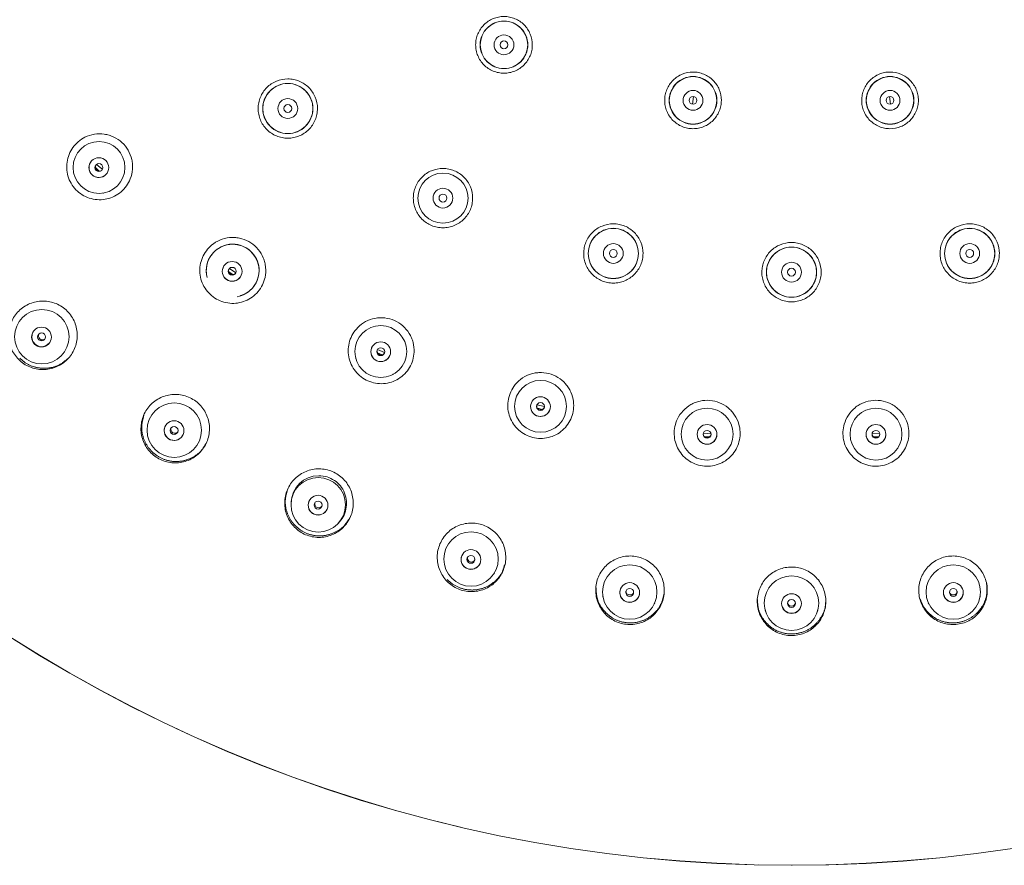
# Model space of a CAD drawing. Units: millimetres. Extents: x -15 to 406, y -4 to 277.
# Drawn here: x 169 to 207, y 54 to 86 of the extents above; entities that cross this region are included whole.
import ezdxf

# ---------------------------------------------------------------- set-up
doc = ezdxf.new("R2010")
doc.units = ezdxf.units.MM
doc.linetypes.add('PHANTOM', pattern=[12.7, 6.35, -1.27, 1.27, -1.27, 1.27, -1.27])

msp = doc.modelspace()

# ---------------------------------------------------------------- linework, layer by layer
at = {"color": 7, "linetype": 'Continuous', "lineweight": 15}
for p, q in [((195.024, 83.022), (194.978, 82.726)), ((202.496, 82.726), (202.449, 83.022)), ((171.495, 80.417), (171.494, 80.397)), ((172.624, 79.356), (172.643, 79.359)), ((176.548, 76.321), (176.549, 76.301)), ((177.42, 76.497), (177.665, 76.337)), ((177.835, 75.461), (177.854, 75.467)), ((183.037, 73.43), (183.305, 73.312)), ((170.864, 73.041), (170.906, 73.068)), ((182.205, 73.112), (182.211, 73.093)), ((183.617, 72.476), (183.635, 72.485)), ((189.082, 71.329), (189.366, 71.257)), ((174.334, 70.648), (174.323, 70.599)), ((188.314, 70.879), (188.322, 70.861)), ((189.812, 70.484), (189.827, 70.496)), ((195.391, 70.251), (195.683, 70.227)), ((201.791, 70.227), (202.082, 70.251)), ((176, 69.579), (176.038, 69.611)), ((194.707, 69.681), (194.718, 69.665)), ((196.249, 69.538), (196.263, 69.552)), ((201.21, 69.552), (201.224, 69.538)), ((202.755, 69.665), (202.766, 69.681)), ((179.764, 67.681), (179.76, 67.631)), ((181.56, 66.849), (181.593, 66.886)), ((185.548, 65.481), (185.55, 65.431)), ((187.44, 64.902), (187.468, 64.943)), ((191.577, 64.089), (191.586, 64.04)), ((205.887, 64.04), (205.896, 64.089)), ((193.531, 63.773), (193.553, 63.817)), ((197.739, 63.531), (197.755, 63.484)), ((199.718, 63.484), (199.734, 63.531)), ((203.921, 63.817), (203.942, 63.773))]:
    msp.add_line(p, q, dxfattribs=at)
at = {"color": 8, "linetype": 'PHANTOM', "lineweight": 0}
for p, q in [((172.48, 80.192), (172.339, 80.322)), ((177.556, 76.262), (177.395, 76.366)), ((183.21, 73.22), (183.034, 73.297)), ((189.287, 71.15), (189.101, 71.197)), ((195.622, 70.109), (195.431, 70.125)), ((202.042, 70.125), (201.851, 70.109))]:
    msp.add_line(p, q, dxfattribs=at)
at = {"color": 7, "linetype": 'Continuous', "lineweight": 15, "flags": 128}
for points in [[(172.384, 80.447), (172.575, 80.271), (172.6, 80.248)], [(170.006, 74.136), (169.938, 74.007), (169.924, 73.862), (169.967, 73.722), (170.061, 73.609), (170.19, 73.541), (170.336, 73.527), (170.475, 73.57), (170.588, 73.663), (170.588, 73.663)], [(195.16, 70.238), (195.177, 70.093), (195.248, 69.965), (195.362, 69.874), (195.503, 69.833), (195.648, 69.85), (195.776, 69.921), (195.867, 70.035), (195.908, 70.176), (195.908, 70.176)]]:
    msp.add_lwpolyline(points, dxfattribs=at)
at = {"color": 7, "linetype": 'Continuous', "lineweight": 15}
for centre, radius in [((198.737, 108.857), 54.997), ((198.737, 108.857), 54.992), ((187.832, 84.979), 0.9), ((187.832, 84.979), 0.375), ((187.832, 84.979), 0.15), ((195.001, 82.874), 0.9), ((202.472, 82.874), 0.9), ((179.634, 82.564), 0.95), ((179.634, 82.564), 0.375), ((195.001, 82.874), 0.375), ((195.001, 82.874), 0.15), ((202.472, 82.874), 0.375), ((202.472, 82.874), 0.15), ((179.634, 82.564), 0.15), ((172.475, 80.328), 0.984), ((172.468, 80.322), 0.375), ((172.47, 80.324), 0.15), ((185.518, 79.166), 0.95), ((185.518, 79.166), 0.375), ((185.518, 79.166), 0.15), ((191.979, 77.067), 0.95), ((205.494, 77.067), 0.95), ((191.979, 77.067), 0.375), ((198.737, 76.357), 0.95), ((205.494, 77.067), 0.375), ((191.979, 77.067), 0.15), ((205.494, 77.067), 0.15), ((177.523, 76.387), 0.375), ((198.737, 76.357), 0.375), ((177.525, 76.39), 0.15), ((198.737, 76.357), 0.15), ((170.305, 73.909), 1.033), ((183.161, 73.347), 0.984), ((170.293, 73.895), 0.375), ((170.297, 73.9), 0.15), ((183.157, 73.338), 0.375), ((183.158, 73.341), 0.15), ((189.218, 71.268), 0.984), ((175.329, 70.363), 1.033), ((189.215, 71.258), 0.375), ((189.216, 71.261), 0.15), ((195.535, 70.214), 0.984), ((201.939, 70.214), 0.984), ((175.319, 70.348), 0.375), ((195.534, 70.204), 0.375), ((201.939, 70.204), 0.375), ((175.322, 70.353), 0.15), ((195.534, 70.207), 0.15), ((201.939, 70.207), 0.15), ((180.788, 67.535), 1.033), ((180.781, 67.518), 0.375), ((180.783, 67.523), 0.15), ((186.582, 65.476), 1.033), ((186.577, 65.458), 0.375), ((186.579, 65.464), 0.15), ((192.602, 64.225), 1.033), ((204.872, 64.225), 1.033), ((198.737, 63.805), 1.033), ((192.6, 64.206), 0.375), ((192.6, 64.212), 0.15), ((204.874, 64.206), 0.375), ((204.873, 64.212), 0.15), ((198.737, 63.786), 0.375), ((198.737, 63.793), 0.15)]:
    msp.add_circle(centre, radius, dxfattribs=at)
at = {"color": 8, "linetype": 'PHANTOM', "lineweight": 0}
for centre, radius in [((198.737, 108.857), 54.991), ((187.832, 84.979), 0.903), ((195.001, 82.874), 0.903), ((202.472, 82.874), 0.903), ((179.634, 82.564), 0.953), ((191.979, 77.067), 0.953), ((205.494, 77.067), 0.953), ((198.737, 76.357), 0.953)]:
    msp.add_circle(centre, radius, dxfattribs=at)
at = {"color": 7, "linetype": 'Continuous', "lineweight": 15}
for centre, radius, start, end in [((172.47, 80.324), 0.375, 137.3864, 317.3504), ((172.487, 80.342), 0.15, 142.1952, 312.5417), ((177.543, 76.418), 1.002, 89.9726, 194.8822), ((177.542, 76.417), 0.999, 89.9717, 185.5281), ((177.543, 76.416), 0.999, 288.1738, 90.0054), ((177.525, 76.39), 0.375, 146.8601, 326.8241), ((177.539, 76.411), 0.15, 151.6669, 322.0173), ((170.329, 73.939), 0.15, 150.5956, 311.1435), ((183.158, 73.341), 0.375, 156.3338, 336.2978), ((183.168, 73.364), 0.15, 161.1397, 331.4919), ((189.216, 71.261), 0.375, 165.8075, 345.7715), ((189.222, 71.286), 0.15, 170.6146, 340.9644), ((175.322, 70.353), 0.375, 148.7676, 328.6237), ((175.348, 70.396), 0.15, 158.4222, 318.9691), ((195.536, 70.232), 0.15, 180.0879, 350.4384), ((201.939, 70.207), 0.375, 184.7548, 4.7189), ((201.937, 70.232), 0.15, 189.5616, 359.9121), ((180.808, 67.586), 1.051, 89.8932, 178.7837), ((180.783, 67.524), 0.375, 156.5937, 336.4498), ((180.803, 67.57), 0.15, 166.2483, 326.7952), ((186.579, 65.464), 0.375, 164.4198, 344.2759), ((186.592, 65.512), 0.15, 174.0743, 334.6214), ((192.6, 64.213), 0.375, 172.2459, 352.102), ((192.607, 64.262), 0.15, 181.9005, 342.4474), ((204.873, 64.213), 0.375, 187.8861, 7.7661), ((204.866, 64.262), 0.15, 197.5526, 358.0996), ((198.737, 63.793), 0.375, 180.0719, 359.9281), ((198.737, 63.843), 0.15, 189.7266, 350.2734)]:
    msp.add_arc(centre, radius, start, end, dxfattribs=at)
at = {"color": 8, "linetype": 'PHANTOM', "lineweight": 0}
for centre, radius, start, end in [((177.543, 76.417), 1.003, 279.5487, 90.0064), ((180.811, 67.585), 1.052, 313.8903, 90.0361)]:
    msp.add_arc(centre, radius, start, end, dxfattribs=at)
at = {"color": 7, "linetype": 'Continuous', "lineweight": 15}
for points, knots in [([(187.071, 84.22), (187.171, 84.119), (187.291, 84.039), (187.485, 83.959), (187.553, 83.938), (187.692, 83.911), (187.761, 83.904), (187.902, 83.904), (187.973, 83.911), (188.111, 83.938), (188.178, 83.958), (188.308, 84.012), (188.371, 84.046), (188.487, 84.124), (188.542, 84.168), (188.642, 84.268), (188.686, 84.323), (188.764, 84.439), (188.798, 84.502), (188.852, 84.632), (188.872, 84.699), (188.9, 84.837), (188.907, 84.908), (188.907, 85.118), (188.879, 85.259), (188.799, 85.453), (188.766, 85.516), (188.687, 85.634), (188.643, 85.688), (188.495, 85.837), (188.373, 85.918), (188.179, 85.999), (188.112, 86.019), (187.974, 86.047), (187.903, 86.054), (187.692, 86.054), (187.551, 86.026), (187.357, 85.946), (187.294, 85.912), (187.177, 85.834), (187.123, 85.79), (187.023, 85.69), (186.978, 85.635), (186.9, 85.519), (186.867, 85.457), (186.812, 85.327), (186.792, 85.259), (186.764, 85.122), (186.757, 85.051), (186.757, 84.91), (186.764, 84.84), (186.791, 84.703), (186.811, 84.634), (186.865, 84.504), (186.898, 84.442), (186.976, 84.325), (187.021, 84.27), (187.071, 84.22)], [0, 0, 0, 0, 0.0625, 0.0625, 0.09375, 0.09375, 0.125, 0.125, 0.15625, 0.15625, 0.1875, 0.1875, 0.21875, 0.21875, 0.25, 0.25, 0.28125, 0.28125, 0.3125, 0.3125, 0.34375, 0.34375, 0.375, 0.375, 0.4375, 0.4375, 0.46875, 0.46875, 0.5, 0.5, 0.5625, 0.5625, 0.59375, 0.59375, 0.625, 0.625, 0.6875, 0.6875, 0.71875, 0.71875, 0.75, 0.75, 0.78125, 0.78125, 0.8125, 0.8125, 0.84375, 0.84375, 0.875, 0.875, 0.90625, 0.90625, 0.9375, 0.9375, 0.96875, 0.96875, 1, 1, 1, 1]), ([(178.838, 81.769), (178.943, 81.663), (179.068, 81.58), (179.271, 81.496), (179.343, 81.474), (179.488, 81.446), (179.56, 81.439), (179.707, 81.439), (179.782, 81.446), (179.926, 81.475), (179.996, 81.496), (180.132, 81.553), (180.198, 81.588), (180.32, 81.669), (180.377, 81.716), (180.482, 81.821), (180.528, 81.877), (180.609, 81.999), (180.645, 82.065), (180.701, 82.201), (180.722, 82.271), (180.751, 82.415), (180.759, 82.49), (180.759, 82.71), (180.729, 82.858), (180.645, 83.061), (180.61, 83.126), (180.528, 83.249), (180.482, 83.306), (180.326, 83.462), (180.2, 83.547), (179.996, 83.631), (179.926, 83.653), (179.781, 83.681), (179.707, 83.689), (179.487, 83.689), (179.339, 83.659), (179.136, 83.575), (179.07, 83.54), (178.947, 83.458), (178.891, 83.412), (178.787, 83.308), (178.739, 83.25), (178.658, 83.128), (178.623, 83.064), (178.566, 82.927), (178.545, 82.856), (178.516, 82.712), (178.509, 82.639), (178.509, 82.491), (178.516, 82.418), (178.544, 82.274), (178.566, 82.202), (178.622, 82.066), (178.656, 82.002), (178.738, 81.879), (178.785, 81.821), (178.838, 81.769)], [0, 0, 0, 0, 0.0625, 0.0625, 0.09375, 0.09375, 0.125, 0.125, 0.15625, 0.15625, 0.1875, 0.1875, 0.21875, 0.21875, 0.25, 0.25, 0.28125, 0.28125, 0.3125, 0.3125, 0.34375, 0.34375, 0.375, 0.375, 0.4375, 0.4375, 0.46875, 0.46875, 0.5, 0.5, 0.5625, 0.5625, 0.59375, 0.59375, 0.625, 0.625, 0.6875, 0.6875, 0.71875, 0.71875, 0.75, 0.75, 0.78125, 0.78125, 0.8125, 0.8125, 0.84375, 0.84375, 0.875, 0.875, 0.90625, 0.90625, 0.9375, 0.9375, 0.96875, 0.96875, 1, 1, 1, 1]), ([(194.239, 82.115), (194.34, 82.015), (194.459, 81.935), (194.653, 81.854), (194.721, 81.833), (194.86, 81.806), (194.929, 81.799), (195.07, 81.799), (195.141, 81.806), (195.279, 81.833), (195.346, 81.853), (195.476, 81.907), (195.539, 81.941), (195.655, 82.018), (195.71, 82.063), (195.81, 82.163), (195.855, 82.217), (195.933, 82.333), (195.967, 82.396), (196.021, 82.526), (196.041, 82.593), (196.069, 82.731), (196.076, 82.802), (196.076, 83.012), (196.048, 83.154), (195.942, 83.413), (195.862, 83.533), (195.664, 83.731), (195.543, 83.813), (195.348, 83.894), (195.281, 83.914), (195.143, 83.942), (195.072, 83.949), (194.862, 83.949), (194.72, 83.921), (194.526, 83.841), (194.464, 83.808), (194.346, 83.729), (194.292, 83.685), (194.193, 83.586), (194.147, 83.531), (194.069, 83.414), (194.036, 83.353), (193.981, 83.222), (193.961, 83.154), (193.933, 83.017), (193.926, 82.947), (193.926, 82.805), (193.932, 82.736), (193.959, 82.598), (193.98, 82.53), (194.033, 82.4), (194.066, 82.338), (194.144, 82.221), (194.189, 82.165), (194.239, 82.115)], [0, 0, 0, 0, 0.0625, 0.0625, 0.09375, 0.09375, 0.125, 0.125, 0.15625, 0.15625, 0.1875, 0.1875, 0.21875, 0.21875, 0.25, 0.25, 0.28125, 0.28125, 0.3125, 0.3125, 0.34375, 0.34375, 0.375, 0.375, 0.4375, 0.4375, 0.5, 0.5, 0.5625, 0.5625, 0.59375, 0.59375, 0.625, 0.625, 0.6875, 0.6875, 0.71875, 0.71875, 0.75, 0.75, 0.78125, 0.78125, 0.8125, 0.8125, 0.84375, 0.84375, 0.875, 0.875, 0.90625, 0.90625, 0.9375, 0.9375, 0.96875, 0.96875, 1, 1, 1, 1]), ([(201.71, 82.115), (201.761, 82.065), (201.815, 82.021), (201.931, 81.942), (201.994, 81.909), (202.124, 81.854), (202.191, 81.834), (202.329, 81.806), (202.4, 81.799), (202.61, 81.799), (202.752, 81.826), (203.011, 81.933), (203.131, 82.013), (203.28, 82.161), (203.326, 82.216), (203.404, 82.333), (203.437, 82.395), (203.492, 82.525), (203.512, 82.593), (203.54, 82.73), (203.547, 82.8), (203.548, 82.942), (203.541, 83.012), (203.514, 83.149), (203.493, 83.218), (203.44, 83.348), (203.407, 83.41), (203.329, 83.527), (203.284, 83.582), (203.185, 83.682), (203.131, 83.726), (203.014, 83.805), (202.951, 83.839), (202.757, 83.92), (202.616, 83.948), (202.406, 83.949), (202.335, 83.942), (202.196, 83.915), (202.129, 83.895), (201.999, 83.842), (201.936, 83.808), (201.819, 83.731), (201.765, 83.686), (201.664, 83.586), (201.619, 83.532), (201.541, 83.416), (201.508, 83.353), (201.453, 83.223), (201.433, 83.156), (201.405, 83.018), (201.398, 82.947), (201.397, 82.807), (201.404, 82.737), (201.431, 82.599), (201.451, 82.531), (201.531, 82.336), (201.61, 82.216), (201.71, 82.115)], [0, 0, 0, 0, 0.03125, 0.03125, 0.0625, 0.0625, 0.09375, 0.09375, 0.125, 0.125, 0.1875, 0.1875, 0.25, 0.25, 0.28125, 0.28125, 0.3125, 0.3125, 0.34375, 0.34375, 0.375, 0.375, 0.40625, 0.40625, 0.4375, 0.4375, 0.46875, 0.46875, 0.5, 0.5, 0.53125, 0.53125, 0.5625, 0.5625, 0.625, 0.625, 0.65625, 0.65625, 0.6875, 0.6875, 0.71875, 0.71875, 0.75, 0.75, 0.78125, 0.78125, 0.8125, 0.8125, 0.84375, 0.84375, 0.875, 0.875, 0.90625, 0.90625, 0.9375, 0.9375, 1, 1, 1, 1]), ([(171.942, 81.473), (171.851, 81.428), (171.765, 81.371), (171.612, 81.241), (171.543, 81.167), (171.425, 81.003), (171.376, 80.914), (171.301, 80.728), (171.274, 80.629), (171.246, 80.43), (171.244, 80.328), (171.264, 80.127), (171.286, 80.029), (171.354, 79.838), (171.4, 79.747), (171.511, 79.579), (171.578, 79.501), (171.726, 79.365), (171.808, 79.306), (171.986, 79.208), (172.08, 79.171), (172.274, 79.12), (172.376, 79.105), (172.577, 79.102), (172.678, 79.113), (172.875, 79.158), (172.97, 79.192), (173.15, 79.283), (173.235, 79.339), (173.387, 79.47), (173.457, 79.546), (173.574, 79.709), (173.622, 79.798), (173.659, 79.892)], [0, 0, 0, 0, 0.0625, 0.0625, 0.125, 0.125, 0.1875, 0.1875, 0.25, 0.25, 0.3125, 0.3125, 0.375, 0.375, 0.4375, 0.4375, 0.5, 0.5, 0.5625, 0.5625, 0.625, 0.625, 0.6875, 0.6875, 0.75, 0.75, 0.8125, 0.8125, 0.875, 0.875, 0.9375, 0.9375, 1, 1, 1, 1]), ([(173.659, 79.892), (173.706, 80.01), (173.734, 80.133), (173.749, 80.32), (173.749, 80.384), (173.74, 80.509), (173.73, 80.571), (173.689, 80.753), (173.642, 80.873), (173.516, 81.089), (173.436, 81.189), (173.252, 81.358), (173.146, 81.43), (172.976, 81.51), (172.918, 81.532), (172.798, 81.569), (172.735, 81.582), (172.549, 81.609), (172.423, 81.608), (172.174, 81.567), (172.055, 81.529), (171.942, 81.473)], [0, 0, 0, 0, 0.125, 0.125, 0.1875, 0.1875, 0.25, 0.25, 0.375, 0.375, 0.5, 0.5, 0.625, 0.625, 0.6875, 0.6875, 0.75, 0.75, 0.875, 0.875, 1, 1, 1, 1]), ([(184.721, 78.372), (184.826, 78.267), (184.952, 78.183), (185.155, 78.099), (185.226, 78.077), (185.371, 78.049), (185.444, 78.041), (185.591, 78.041), (185.665, 78.049), (185.809, 78.077), (185.88, 78.099), (186.016, 78.155), (186.082, 78.19), (186.203, 78.272), (186.26, 78.318), (186.365, 78.423), (186.412, 78.48), (186.493, 78.602), (186.529, 78.667), (186.585, 78.803), (186.606, 78.873), (186.635, 79.018), (186.643, 79.092), (186.643, 79.312), (186.614, 79.46), (186.53, 79.663), (186.495, 79.729), (186.413, 79.852), (186.366, 79.908), (186.211, 80.064), (186.084, 80.149), (185.88, 80.234), (185.81, 80.255), (185.666, 80.284), (185.591, 80.291), (185.371, 80.291), (185.223, 80.262), (185.02, 80.178), (184.955, 80.143), (184.832, 80.061), (184.775, 80.015), (184.671, 79.911), (184.624, 79.853), (184.542, 79.731), (184.507, 79.667), (184.451, 79.53), (184.429, 79.459), (184.4, 79.316), (184.393, 79.242), (184.393, 79.094), (184.4, 79.021), (184.428, 78.877), (184.45, 78.806), (184.506, 78.67), (184.54, 78.605), (184.622, 78.482), (184.669, 78.424), (184.721, 78.372)], [0, 0, 0, 0, 0.0625, 0.0625, 0.09375, 0.09375, 0.125, 0.125, 0.15625, 0.15625, 0.1875, 0.1875, 0.21875, 0.21875, 0.25, 0.25, 0.28125, 0.28125, 0.3125, 0.3125, 0.34375, 0.34375, 0.375, 0.375, 0.4375, 0.4375, 0.46875, 0.46875, 0.5, 0.5, 0.5625, 0.5625, 0.59375, 0.59375, 0.625, 0.625, 0.6875, 0.6875, 0.71875, 0.71875, 0.75, 0.75, 0.78125, 0.78125, 0.8125, 0.8125, 0.84375, 0.84375, 0.875, 0.875, 0.90625, 0.90625, 0.9375, 0.9375, 0.96875, 0.96875, 1, 1, 1, 1]), ([(191.183, 76.273), (191.288, 76.167), (191.413, 76.084), (191.616, 76), (191.687, 75.978), (191.832, 75.949), (191.905, 75.942), (192.052, 75.942), (192.127, 75.949), (192.271, 75.978), (192.341, 75.999), (192.477, 76.055), (192.543, 76.09), (192.665, 76.172), (192.722, 76.218), (192.827, 76.323), (192.873, 76.38), (192.955, 76.502), (192.99, 76.567), (193.047, 76.703), (193.068, 76.773), (193.097, 76.918), (193.104, 76.992), (193.105, 77.212), (193.075, 77.36), (192.992, 77.563), (192.957, 77.629), (192.875, 77.752), (192.829, 77.808), (192.673, 77.964), (192.547, 78.05), (192.343, 78.134), (192.273, 78.155), (192.128, 78.184), (192.054, 78.192), (191.834, 78.192), (191.686, 78.163), (191.483, 78.079), (191.417, 78.044), (191.294, 77.962), (191.237, 77.915), (191.133, 77.812), (191.086, 77.754), (191.004, 77.632), (190.969, 77.568), (190.913, 77.431), (190.891, 77.36), (190.862, 77.217), (190.855, 77.143), (190.854, 76.995), (190.861, 76.922), (190.89, 76.778), (190.911, 76.707), (190.967, 76.57), (191.002, 76.506), (191.083, 76.383), (191.13, 76.325), (191.183, 76.273)], [0, 0, 0, 0, 0.0625, 0.0625, 0.09375, 0.09375, 0.125, 0.125, 0.15625, 0.15625, 0.1875, 0.1875, 0.21875, 0.21875, 0.25, 0.25, 0.28125, 0.28125, 0.3125, 0.3125, 0.34375, 0.34375, 0.375, 0.375, 0.4375, 0.4375, 0.46875, 0.46875, 0.5, 0.5, 0.5625, 0.5625, 0.59375, 0.59375, 0.625, 0.625, 0.6875, 0.6875, 0.71875, 0.71875, 0.75, 0.75, 0.78125, 0.78125, 0.8125, 0.8125, 0.84375, 0.84375, 0.875, 0.875, 0.90625, 0.90625, 0.9375, 0.9375, 0.96875, 0.96875, 1, 1, 1, 1]), ([(204.697, 76.273), (204.801, 76.168), (204.927, 76.084), (205.13, 76), (205.201, 75.978), (205.346, 75.949), (205.419, 75.942), (205.566, 75.942), (205.64, 75.949), (205.784, 75.978), (205.854, 75.999), (205.991, 76.055), (206.057, 76.09), (206.179, 76.171), (206.236, 76.218), (206.341, 76.323), (206.387, 76.379), (206.469, 76.501), (206.504, 76.567), (206.561, 76.703), (206.582, 76.773), (206.611, 76.917), (206.619, 76.992), (206.619, 77.212), (206.59, 77.36), (206.478, 77.63), (206.395, 77.756), (206.188, 77.964), (206.062, 78.049), (205.858, 78.134), (205.788, 78.155), (205.643, 78.184), (205.569, 78.192), (205.349, 78.192), (205.201, 78.163), (204.997, 78.079), (204.932, 78.044), (204.809, 77.962), (204.752, 77.916), (204.648, 77.812), (204.6, 77.754), (204.518, 77.632), (204.484, 77.568), (204.427, 77.432), (204.405, 77.36), (204.376, 77.217), (204.369, 77.144), (204.369, 76.995), (204.376, 76.922), (204.404, 76.779), (204.425, 76.707), (204.481, 76.571), (204.516, 76.506), (204.597, 76.384), (204.644, 76.326), (204.697, 76.273)], [0, 0, 0, 0, 0.0625, 0.0625, 0.09375, 0.09375, 0.125, 0.125, 0.15625, 0.15625, 0.1875, 0.1875, 0.21875, 0.21875, 0.25, 0.25, 0.28125, 0.28125, 0.3125, 0.3125, 0.34375, 0.34375, 0.375, 0.375, 0.4375, 0.4375, 0.5, 0.5, 0.5625, 0.5625, 0.59375, 0.59375, 0.625, 0.625, 0.6875, 0.6875, 0.71875, 0.71875, 0.75, 0.75, 0.78125, 0.78125, 0.8125, 0.8125, 0.84375, 0.84375, 0.875, 0.875, 0.90625, 0.90625, 0.9375, 0.9375, 0.96875, 0.96875, 1, 1, 1, 1]), ([(178.769, 76.16), (178.796, 76.283), (178.803, 76.409), (178.787, 76.596), (178.776, 76.659), (178.746, 76.781), (178.727, 76.84), (178.656, 77.014), (178.59, 77.124), (178.431, 77.316), (178.335, 77.402), (178.126, 77.538), (178.009, 77.592), (177.829, 77.643), (177.767, 77.655), (177.643, 77.671), (177.579, 77.675), (177.391, 77.67), (177.267, 77.648), (177.028, 77.568), (176.917, 77.511), (176.814, 77.436)], [0, 0, 0, 0, 0.125, 0.125, 0.1875, 0.1875, 0.25, 0.25, 0.375, 0.375, 0.5, 0.5, 0.625, 0.625, 0.6875, 0.6875, 0.75, 0.75, 0.875, 0.875, 1, 1, 1, 1]), ([(176.814, 77.436), (176.732, 77.377), (176.657, 77.307), (176.527, 77.153), (176.472, 77.069), (176.382, 76.887), (176.348, 76.792), (176.305, 76.596), (176.295, 76.493), (176.3, 76.293), (176.314, 76.192), (176.368, 75.997), (176.406, 75.904), (176.504, 75.727), (176.564, 75.645), (176.701, 75.498), (176.78, 75.431), (176.949, 75.321), (177.039, 75.277), (177.231, 75.21), (177.329, 75.188), (177.53, 75.17), (177.633, 75.172), (177.831, 75.202), (177.929, 75.229), (178.116, 75.306), (178.204, 75.355), (178.367, 75.475), (178.441, 75.544), (178.57, 75.698), (178.626, 75.784), (178.714, 75.965), (178.747, 76.06), (178.769, 76.16)], [0, 0, 0, 0, 0.0625, 0.0625, 0.125, 0.125, 0.1875, 0.1875, 0.25, 0.25, 0.3125, 0.3125, 0.375, 0.375, 0.4375, 0.4375, 0.5, 0.5, 0.5625, 0.5625, 0.625, 0.625, 0.6875, 0.6875, 0.75, 0.75, 0.8125, 0.8125, 0.875, 0.875, 0.9375, 0.9375, 1, 1, 1, 1]), ([(197.94, 75.563), (198.044, 75.457), (198.17, 75.374), (198.373, 75.29), (198.444, 75.268), (198.589, 75.239), (198.662, 75.232), (198.809, 75.232), (198.883, 75.239), (199.027, 75.267), (199.098, 75.289), (199.234, 75.345), (199.3, 75.38), (199.422, 75.461), (199.479, 75.508), (199.584, 75.613), (199.63, 75.669), (199.712, 75.791), (199.747, 75.857), (199.804, 75.993), (199.825, 76.063), (199.854, 76.207), (199.861, 76.282), (199.862, 76.501), (199.833, 76.649), (199.721, 76.92), (199.638, 77.046), (199.431, 77.254), (199.304, 77.339), (199.1, 77.424), (199.03, 77.445), (198.886, 77.474), (198.811, 77.482), (198.591, 77.482), (198.443, 77.453), (198.24, 77.369), (198.174, 77.334), (198.051, 77.252), (197.995, 77.206), (197.891, 77.102), (197.843, 77.044), (197.761, 76.922), (197.727, 76.858), (197.67, 76.721), (197.648, 76.65), (197.619, 76.507), (197.612, 76.433), (197.611, 76.285), (197.619, 76.212), (197.647, 76.068), (197.668, 75.997), (197.724, 75.861), (197.759, 75.796), (197.84, 75.673), (197.887, 75.615), (197.94, 75.563)], [0, 0, 0, 0, 0.0625, 0.0625, 0.09375, 0.09375, 0.125, 0.125, 0.15625, 0.15625, 0.1875, 0.1875, 0.21875, 0.21875, 0.25, 0.25, 0.28125, 0.28125, 0.3125, 0.3125, 0.34375, 0.34375, 0.375, 0.375, 0.4375, 0.4375, 0.5, 0.5, 0.5625, 0.5625, 0.59375, 0.59375, 0.625, 0.625, 0.6875, 0.6875, 0.71875, 0.71875, 0.75, 0.75, 0.78125, 0.78125, 0.8125, 0.8125, 0.84375, 0.84375, 0.875, 0.875, 0.90625, 0.90625, 0.9375, 0.9375, 0.96875, 0.96875, 1, 1, 1, 1]), ([(169.427, 73.046), (169.548, 72.924), (169.693, 72.827), (169.928, 72.729), (170.011, 72.704), (170.178, 72.671), (170.263, 72.663), (170.432, 72.663), (170.518, 72.671), (170.685, 72.704), (170.766, 72.729), (170.923, 72.794), (170.999, 72.834), (171.139, 72.928), (171.205, 72.981), (171.326, 73.102), (171.38, 73.167), (171.474, 73.307), (171.515, 73.383), (171.58, 73.54), (171.605, 73.621), (171.639, 73.787), (171.648, 73.873), (171.649, 74.042), (171.641, 74.127), (171.608, 74.295), (171.583, 74.377), (171.519, 74.534), (171.479, 74.61), (171.384, 74.753), (171.331, 74.818), (171.151, 74.999), (171.004, 75.098), (170.768, 75.196), (170.687, 75.221), (170.52, 75.254), (170.434, 75.263), (170.179, 75.263), (170.008, 75.229), (169.774, 75.132), (169.698, 75.092), (169.556, 74.997), (169.491, 74.944), (169.371, 74.824), (169.316, 74.758), (169.222, 74.617), (169.182, 74.543), (169.116, 74.386), (169.091, 74.304), (169.057, 74.138), (169.049, 74.054), (169.048, 73.882), (169.056, 73.798), (169.088, 73.632), (169.113, 73.549), (169.177, 73.391), (169.217, 73.316), (169.311, 73.174), (169.366, 73.107), (169.427, 73.046)], [0, 0, 0, 0, 0.0625, 0.0625, 0.09375, 0.09375, 0.125, 0.125, 0.15625, 0.15625, 0.1875, 0.1875, 0.21875, 0.21875, 0.25, 0.25, 0.28125, 0.28125, 0.3125, 0.3125, 0.34375, 0.34375, 0.375, 0.375, 0.40625, 0.40625, 0.4375, 0.4375, 0.46875, 0.46875, 0.5, 0.5, 0.5625, 0.5625, 0.59375, 0.59375, 0.625, 0.625, 0.6875, 0.6875, 0.71875, 0.71875, 0.75, 0.75, 0.78125, 0.78125, 0.8125, 0.8125, 0.84375, 0.84375, 0.875, 0.875, 0.90625, 0.90625, 0.9375, 0.9375, 0.96875, 0.96875, 1, 1, 1, 1]), ([(184.423, 73.319), (184.429, 73.445), (184.416, 73.571), (184.369, 73.753), (184.348, 73.813), (184.298, 73.928), (184.27, 73.984), (184.171, 74.143), (184.088, 74.241), (183.899, 74.404), (183.79, 74.473), (183.562, 74.573), (183.438, 74.606), (183.251, 74.627), (183.189, 74.63), (183.064, 74.625), (183, 74.618), (182.815, 74.582), (182.696, 74.54), (182.474, 74.421), (182.374, 74.347), (182.285, 74.257)], [0, 0, 0, 0, 0.125, 0.125, 0.1875, 0.1875, 0.25, 0.25, 0.375, 0.375, 0.5, 0.5, 0.625, 0.625, 0.6875, 0.6875, 0.75, 0.75, 0.875, 0.875, 1, 1, 1, 1]), ([(182.285, 74.257), (182.214, 74.184), (182.151, 74.103), (182.048, 73.93), (182.008, 73.838), (181.949, 73.644), (181.931, 73.544), (181.921, 73.344), (181.928, 73.241), (181.966, 73.044), (181.997, 72.947), (182.081, 72.763), (182.134, 72.678), (182.26, 72.52), (182.333, 72.448), (182.492, 72.326), (182.581, 72.273), (182.766, 72.193), (182.862, 72.164), (183.062, 72.129), (183.163, 72.124), (183.364, 72.138), (183.465, 72.158), (183.656, 72.22), (183.748, 72.263), (183.92, 72.37), (183.998, 72.433), (184.139, 72.577), (184.201, 72.658), (184.303, 72.831), (184.344, 72.925), (184.401, 73.118), (184.418, 73.217), (184.423, 73.319)], [0, 0, 0, 0, 0.0625, 0.0625, 0.125, 0.125, 0.1875, 0.1875, 0.25, 0.25, 0.3125, 0.3125, 0.375, 0.375, 0.4375, 0.4375, 0.5, 0.5, 0.5625, 0.5625, 0.625, 0.625, 0.6875, 0.6875, 0.75, 0.75, 0.8125, 0.8125, 0.875, 0.875, 0.9375, 0.9375, 1, 1, 1, 1]), ([(190.467, 71.448), (190.453, 71.573), (190.419, 71.695), (190.342, 71.866), (190.312, 71.923), (190.244, 72.028), (190.207, 72.078), (190.083, 72.219), (189.985, 72.302), (189.772, 72.432), (189.654, 72.482), (189.411, 72.543), (189.284, 72.555), (189.097, 72.545), (189.035, 72.537), (188.912, 72.512), (188.85, 72.494), (188.674, 72.429), (188.563, 72.368), (188.364, 72.214), (188.277, 72.124), (188.204, 72.021)], [0, 0, 0, 0, 0.125, 0.125, 0.1875, 0.1875, 0.25, 0.25, 0.375, 0.375, 0.5, 0.5, 0.625, 0.625, 0.6875, 0.6875, 0.75, 0.75, 0.875, 0.875, 1, 1, 1, 1]), ([(174.439, 69.508), (174.56, 69.386), (174.705, 69.289), (174.94, 69.19), (175.022, 69.165), (175.19, 69.131), (175.274, 69.122), (175.444, 69.122), (175.53, 69.13), (175.697, 69.163), (175.778, 69.187), (175.936, 69.251), (176.011, 69.292), (176.152, 69.385), (176.218, 69.438), (176.34, 69.559), (176.394, 69.624), (176.488, 69.764), (176.529, 69.839), (176.595, 69.996), (176.62, 70.077), (176.654, 70.243), (176.663, 70.329), (176.665, 70.498), (176.657, 70.582), (176.625, 70.75), (176.601, 70.832), (176.537, 70.989), (176.497, 71.065), (176.403, 71.208), (176.349, 71.274), (176.17, 71.456), (176.024, 71.555), (175.788, 71.654), (175.707, 71.679), (175.54, 71.713), (175.454, 71.722), (175.199, 71.723), (175.028, 71.689), (174.793, 71.593), (174.717, 71.553), (174.575, 71.459), (174.51, 71.405), (174.389, 71.286), (174.334, 71.22), (174.239, 71.08), (174.199, 71.005), (174.133, 70.849), (174.108, 70.767), (174.074, 70.601), (174.065, 70.517), (174.063, 70.346), (174.071, 70.261), (174.103, 70.095), (174.127, 70.012), (174.191, 69.854), (174.231, 69.779), (174.324, 69.637), (174.379, 69.57), (174.439, 69.508)], [0, 0, 0, 0, 0.0625, 0.0625, 0.09375, 0.09375, 0.125, 0.125, 0.15625, 0.15625, 0.1875, 0.1875, 0.21875, 0.21875, 0.25, 0.25, 0.28125, 0.28125, 0.3125, 0.3125, 0.34375, 0.34375, 0.375, 0.375, 0.40625, 0.40625, 0.4375, 0.4375, 0.46875, 0.46875, 0.5, 0.5, 0.5625, 0.5625, 0.59375, 0.59375, 0.625, 0.625, 0.6875, 0.6875, 0.71875, 0.71875, 0.75, 0.75, 0.78125, 0.78125, 0.8125, 0.8125, 0.84375, 0.84375, 0.875, 0.875, 0.90625, 0.90625, 0.9375, 0.9375, 0.96875, 0.96875, 1, 1, 1, 1]), ([(188.204, 72.021), (188.146, 71.938), (188.097, 71.847), (188.024, 71.659), (188, 71.562), (187.973, 71.361), (187.973, 71.26), (187.995, 71.06), (188.019, 70.96), (188.089, 70.772), (188.135, 70.681), (188.249, 70.514), (188.315, 70.438), (188.466, 70.303), (188.549, 70.245), (188.727, 70.15), (188.823, 70.113), (189.018, 70.064), (189.118, 70.051), (189.321, 70.05), (189.421, 70.062), (189.617, 70.109), (189.713, 70.145), (189.892, 70.238), (189.976, 70.295), (190.128, 70.429), (190.194, 70.503), (190.31, 70.669), (190.357, 70.759), (190.429, 70.947), (190.454, 71.046), (190.479, 71.246), (190.479, 71.347), (190.467, 71.448)], [0, 0, 0, 0, 0.0625, 0.0625, 0.125, 0.125, 0.1875, 0.1875, 0.25, 0.25, 0.3125, 0.3125, 0.375, 0.375, 0.4375, 0.4375, 0.5, 0.5, 0.5625, 0.5625, 0.625, 0.625, 0.6875, 0.6875, 0.75, 0.75, 0.8125, 0.8125, 0.875, 0.875, 0.9375, 0.9375, 1, 1, 1, 1]), ([(196.738, 70.597), (196.702, 70.718), (196.649, 70.833), (196.545, 70.989), (196.506, 71.04), (196.422, 71.133), (196.377, 71.176), (196.231, 71.294), (196.121, 71.36), (195.89, 71.453), (195.765, 71.483), (195.516, 71.503), (195.388, 71.495), (195.205, 71.454), (195.145, 71.436), (195.028, 71.391), (194.97, 71.363), (194.807, 71.27), (194.708, 71.191), (194.536, 71.007), (194.466, 70.904), (194.411, 70.79)], [0, 0, 0, 0, 0.125, 0.125, 0.1875, 0.1875, 0.25, 0.25, 0.375, 0.375, 0.5, 0.5, 0.625, 0.625, 0.6875, 0.6875, 0.75, 0.75, 0.875, 0.875, 1, 1, 1, 1]), ([(203.062, 70.79), (203.007, 70.904), (202.936, 71.008), (202.808, 71.145), (202.761, 71.188), (202.663, 71.266), (202.611, 71.301), (202.448, 71.394), (202.329, 71.441), (202.085, 71.495), (201.957, 71.503), (201.708, 71.483), (201.583, 71.453), (201.409, 71.383), (201.353, 71.355), (201.245, 71.291), (201.193, 71.255), (201.047, 71.135), (200.963, 71.042), (200.824, 70.832), (200.771, 70.718), (200.736, 70.597)], [0, 0, 0, 0, 0.125, 0.125, 0.1875, 0.1875, 0.25, 0.25, 0.375, 0.375, 0.5, 0.5, 0.625, 0.625, 0.6875, 0.6875, 0.75, 0.75, 0.875, 0.875, 1, 1, 1, 1]), ([(194.411, 70.79), (194.367, 70.698), (194.334, 70.601), (194.293, 70.403), (194.284, 70.303), (194.292, 70.101), (194.308, 70.001), (194.363, 69.808), (194.403, 69.713), (194.503, 69.539), (194.563, 69.457), (194.703, 69.311), (194.781, 69.247), (194.951, 69.139), (195.044, 69.095), (195.234, 69.031), (195.335, 69.01), (195.536, 68.993), (195.636, 68.997), (195.837, 69.03), (195.934, 69.058), (196.119, 69.136), (196.208, 69.188), (196.369, 69.308), (196.442, 69.379), (196.57, 69.536), (196.624, 69.621), (196.71, 69.803), (196.742, 69.9), (196.782, 70.097), (196.79, 70.199), (196.782, 70.4), (196.766, 70.499), (196.738, 70.597)], [0, 0, 0, 0, 0.0625, 0.0625, 0.125, 0.125, 0.1875, 0.1875, 0.25, 0.25, 0.3125, 0.3125, 0.375, 0.375, 0.4375, 0.4375, 0.5, 0.5, 0.5625, 0.5625, 0.625, 0.625, 0.6875, 0.6875, 0.75, 0.75, 0.8125, 0.8125, 0.875, 0.875, 0.9375, 0.9375, 1, 1, 1, 1]), ([(200.736, 70.597), (200.707, 70.499), (200.691, 70.398), (200.683, 70.197), (200.691, 70.097), (200.732, 69.898), (200.764, 69.802), (200.85, 69.62), (200.905, 69.534), (201.032, 69.378), (201.105, 69.308), (201.267, 69.186), (201.354, 69.136), (201.54, 69.057), (201.639, 69.029), (201.837, 68.997), (201.94, 68.993), (202.141, 69.01), (202.239, 69.03), (202.432, 69.096), (202.523, 69.139), (202.693, 69.247), (202.772, 69.313), (202.91, 69.458), (202.971, 69.54), (203.072, 69.715), (203.11, 69.808), (203.166, 70.002), (203.182, 70.103), (203.189, 70.304), (203.18, 70.406), (203.139, 70.603), (203.106, 70.698), (203.062, 70.79)], [0, 0, 0, 0, 0.0625, 0.0625, 0.125, 0.125, 0.1875, 0.1875, 0.25, 0.25, 0.3125, 0.3125, 0.375, 0.375, 0.4375, 0.4375, 0.5, 0.5, 0.5625, 0.5625, 0.625, 0.625, 0.6875, 0.6875, 0.75, 0.75, 0.8125, 0.8125, 0.875, 0.875, 0.9375, 0.9375, 1, 1, 1, 1]), ([(179.888, 66.687), (180.008, 66.564), (180.153, 66.466), (180.387, 66.367), (180.47, 66.341), (180.637, 66.307), (180.722, 66.298), (180.892, 66.297), (180.978, 66.305), (181.145, 66.337), (181.226, 66.361), (181.384, 66.425), (181.46, 66.465), (181.601, 66.558), (181.667, 66.612), (181.789, 66.732), (181.843, 66.797), (181.938, 66.936), (181.979, 67.012), (182.045, 67.168), (182.07, 67.249), (182.105, 67.415), (182.114, 67.501), (182.116, 67.67), (182.109, 67.754), (182.077, 67.922), (182.053, 68.004), (181.99, 68.161), (181.95, 68.237), (181.856, 68.381), (181.803, 68.447), (181.625, 68.629), (181.479, 68.728), (181.243, 68.828), (181.162, 68.853), (180.995, 68.888), (180.909, 68.897), (180.654, 68.899), (180.483, 68.866), (180.247, 68.77), (180.171, 68.73), (180.029, 68.636), (179.963, 68.583), (179.843, 68.464), (179.787, 68.398), (179.692, 68.258), (179.652, 68.184), (179.585, 68.027), (179.56, 67.945), (179.525, 67.78), (179.516, 67.696), (179.514, 67.524), (179.522, 67.44), (179.553, 67.274), (179.577, 67.191), (179.641, 67.033), (179.68, 66.958), (179.773, 66.816), (179.827, 66.748), (179.888, 66.687)], [0, 0, 0, 0, 0.0625, 0.0625, 0.09375, 0.09375, 0.125, 0.125, 0.15625, 0.15625, 0.1875, 0.1875, 0.21875, 0.21875, 0.25, 0.25, 0.28125, 0.28125, 0.3125, 0.3125, 0.34375, 0.34375, 0.375, 0.375, 0.40625, 0.40625, 0.4375, 0.4375, 0.46875, 0.46875, 0.5, 0.5, 0.5625, 0.5625, 0.59375, 0.59375, 0.625, 0.625, 0.6875, 0.6875, 0.71875, 0.71875, 0.75, 0.75, 0.78125, 0.78125, 0.8125, 0.8125, 0.84375, 0.84375, 0.875, 0.875, 0.90625, 0.90625, 0.9375, 0.9375, 0.96875, 0.96875, 1, 1, 1, 1]), ([(185.67, 64.633), (185.79, 64.51), (185.934, 64.412), (186.169, 64.312), (186.251, 64.286), (186.419, 64.251), (186.503, 64.242), (186.673, 64.241), (186.759, 64.248), (186.926, 64.28), (187.008, 64.304), (187.166, 64.368), (187.242, 64.408), (187.384, 64.501), (187.45, 64.554), (187.572, 64.674), (187.626, 64.739), (187.722, 64.878), (187.763, 64.954), (187.829, 65.11), (187.855, 65.19), (187.89, 65.356), (187.899, 65.442), (187.901, 65.611), (187.894, 65.695), (187.863, 65.863), (187.839, 65.945), (187.776, 66.102), (187.737, 66.179), (187.643, 66.322), (187.59, 66.388), (187.413, 66.571), (187.267, 66.671), (187.032, 66.771), (186.951, 66.796), (186.784, 66.831), (186.698, 66.841), (186.443, 66.843), (186.271, 66.81), (186.035, 66.715), (185.959, 66.676), (185.816, 66.582), (185.75, 66.529), (185.629, 66.41), (185.574, 66.344), (185.479, 66.204), (185.438, 66.13), (185.371, 65.974), (185.346, 65.892), (185.311, 65.727), (185.301, 65.642), (185.299, 65.471), (185.307, 65.387), (185.338, 65.221), (185.362, 65.138), (185.425, 64.98), (185.464, 64.905), (185.556, 64.762), (185.61, 64.695), (185.67, 64.633)], [0, 0, 0, 0, 0.0625, 0.0625, 0.09375, 0.09375, 0.125, 0.125, 0.15625, 0.15625, 0.1875, 0.1875, 0.21875, 0.21875, 0.25, 0.25, 0.28125, 0.28125, 0.3125, 0.3125, 0.34375, 0.34375, 0.375, 0.375, 0.40625, 0.40625, 0.4375, 0.4375, 0.46875, 0.46875, 0.5, 0.5, 0.5625, 0.5625, 0.59375, 0.59375, 0.625, 0.625, 0.6875, 0.6875, 0.71875, 0.71875, 0.75, 0.75, 0.78125, 0.78125, 0.8125, 0.8125, 0.84375, 0.84375, 0.875, 0.875, 0.90625, 0.90625, 0.9375, 0.9375, 0.96875, 0.96875, 1, 1, 1, 1]), ([(191.679, 63.386), (191.799, 63.263), (191.943, 63.165), (192.177, 63.064), (192.259, 63.038), (192.427, 63.003), (192.511, 62.993), (192.681, 62.991), (192.768, 62.999), (192.935, 63.03), (193.016, 63.054), (193.175, 63.118), (193.251, 63.157), (193.393, 63.25), (193.459, 63.303), (193.582, 63.423), (193.636, 63.488), (193.732, 63.627), (193.773, 63.703), (193.84, 63.859), (193.865, 63.939), (193.901, 64.105), (193.91, 64.191), (193.912, 64.36), (193.905, 64.444), (193.874, 64.612), (193.851, 64.694), (193.788, 64.851), (193.749, 64.927), (193.656, 65.071), (193.603, 65.137), (193.426, 65.32), (193.281, 65.42), (193.046, 65.521), (192.965, 65.546), (192.798, 65.582), (192.712, 65.591), (192.457, 65.594), (192.285, 65.562), (192.049, 65.467), (191.972, 65.428), (191.83, 65.334), (191.764, 65.281), (191.642, 65.163), (191.587, 65.097), (191.491, 64.957), (191.45, 64.883), (191.383, 64.726), (191.357, 64.645), (191.322, 64.479), (191.313, 64.395), (191.31, 64.224), (191.318, 64.14), (191.348, 63.974), (191.372, 63.891), (191.435, 63.733), (191.474, 63.658), (191.566, 63.515), (191.619, 63.448), (191.679, 63.386)], [0, 0, 0, 0, 0.0625, 0.0625, 0.09375, 0.09375, 0.125, 0.125, 0.15625, 0.15625, 0.1875, 0.1875, 0.21875, 0.21875, 0.25, 0.25, 0.28125, 0.28125, 0.3125, 0.3125, 0.34375, 0.34375, 0.375, 0.375, 0.40625, 0.40625, 0.4375, 0.4375, 0.46875, 0.46875, 0.5, 0.5, 0.5625, 0.5625, 0.59375, 0.59375, 0.625, 0.625, 0.6875, 0.6875, 0.71875, 0.71875, 0.75, 0.75, 0.78125, 0.78125, 0.8125, 0.8125, 0.84375, 0.84375, 0.875, 0.875, 0.90625, 0.90625, 0.9375, 0.9375, 0.96875, 0.96875, 1, 1, 1, 1]), ([(203.928, 63.388), (204.047, 63.265), (204.19, 63.166), (204.424, 63.066), (204.505, 63.039), (204.673, 63.003), (204.757, 62.994), (204.927, 62.991), (205.014, 62.998), (205.181, 63.029), (205.263, 63.053), (205.422, 63.116), (205.498, 63.156), (205.641, 63.248), (205.707, 63.301), (205.83, 63.421), (205.885, 63.486), (205.981, 63.625), (206.022, 63.7), (206.09, 63.857), (206.115, 63.937), (206.151, 64.103), (206.16, 64.188), (206.163, 64.357), (206.156, 64.442), (206.126, 64.609), (206.102, 64.691), (206.04, 64.849), (206.001, 64.925), (205.908, 65.068), (205.856, 65.134), (205.679, 65.317), (205.535, 65.418), (205.3, 65.519), (205.219, 65.545), (205.053, 65.581), (204.966, 65.591), (204.712, 65.595), (204.54, 65.563), (204.303, 65.469), (204.226, 65.43), (204.083, 65.337), (204.017, 65.284), (203.895, 65.165), (203.839, 65.099), (203.743, 64.959), (203.702, 64.885), (203.634, 64.729), (203.608, 64.647), (203.573, 64.482), (203.563, 64.397), (203.561, 64.226), (203.568, 64.142), (203.598, 63.976), (203.622, 63.893), (203.684, 63.735), (203.723, 63.66), (203.814, 63.518), (203.868, 63.45), (203.928, 63.388)], [0, 0, 0, 0, 0.0625, 0.0625, 0.09375, 0.09375, 0.125, 0.125, 0.15625, 0.15625, 0.1875, 0.1875, 0.21875, 0.21875, 0.25, 0.25, 0.28125, 0.28125, 0.3125, 0.3125, 0.34375, 0.34375, 0.375, 0.375, 0.40625, 0.40625, 0.4375, 0.4375, 0.46875, 0.46875, 0.5, 0.5, 0.5625, 0.5625, 0.59375, 0.59375, 0.625, 0.625, 0.6875, 0.6875, 0.71875, 0.71875, 0.75, 0.75, 0.78125, 0.78125, 0.8125, 0.8125, 0.84375, 0.84375, 0.875, 0.875, 0.90625, 0.90625, 0.9375, 0.9375, 0.96875, 0.96875, 1, 1, 1, 1]), ([(197.803, 62.969), (197.923, 62.845), (198.066, 62.747), (198.3, 62.646), (198.382, 62.62), (198.549, 62.584), (198.634, 62.575), (198.804, 62.572), (198.89, 62.58), (199.058, 62.611), (199.139, 62.634), (199.298, 62.698), (199.374, 62.737), (199.516, 62.83), (199.583, 62.883), (199.706, 63.003), (199.76, 63.067), (199.856, 63.207), (199.898, 63.282), (199.965, 63.438), (199.99, 63.519), (200.026, 63.684), (200.035, 63.77), (200.038, 63.939), (200.031, 64.023), (200, 64.191), (199.976, 64.273), (199.914, 64.43), (199.875, 64.506), (199.783, 64.65), (199.73, 64.716), (199.553, 64.899), (199.408, 65), (199.173, 65.101), (199.092, 65.127), (198.926, 65.162), (198.839, 65.172), (198.585, 65.176), (198.413, 65.144), (198.176, 65.049), (198.1, 65.01), (197.956, 64.917), (197.89, 64.864), (197.769, 64.745), (197.713, 64.679), (197.617, 64.539), (197.576, 64.465), (197.509, 64.309), (197.483, 64.227), (197.448, 64.062), (197.438, 63.978), (197.436, 63.807), (197.443, 63.722), (197.473, 63.556), (197.497, 63.474), (197.559, 63.316), (197.598, 63.24), (197.69, 63.098), (197.743, 63.03), (197.803, 62.969)], [0, 0, 0, 0, 0.0625, 0.0625, 0.09375, 0.09375, 0.125, 0.125, 0.15625, 0.15625, 0.1875, 0.1875, 0.21875, 0.21875, 0.25, 0.25, 0.28125, 0.28125, 0.3125, 0.3125, 0.34375, 0.34375, 0.375, 0.375, 0.40625, 0.40625, 0.4375, 0.4375, 0.46875, 0.46875, 0.5, 0.5, 0.5625, 0.5625, 0.59375, 0.59375, 0.625, 0.625, 0.6875, 0.6875, 0.71875, 0.71875, 0.75, 0.75, 0.78125, 0.78125, 0.8125, 0.8125, 0.84375, 0.84375, 0.875, 0.875, 0.90625, 0.90625, 0.9375, 0.9375, 0.96875, 0.96875, 1, 1, 1, 1])]:
    msp.add_open_spline(points, degree=3, knots=knots, dxfattribs=at)
at = {"color": 8, "linetype": 'PHANTOM', "lineweight": 0}
for points, knots in [([(169.465, 73.095), (169.533, 73.035), (169.71, 72.877), (169.935, 72.784), (170.218, 72.714), (170.515, 72.693), (170.947, 72.802), (171.173, 72.982), (171.285, 73.072)], [0, 0, 0, 0, 0.135101, 0.351771, 0.352267, 0.569806, 0.787551, 1, 1, 1, 1]), ([(174.179, 70.931), (174.141, 70.791), (174.064, 70.51), (174.137, 70.07), (174.296, 69.755), (174.432, 69.605), (174.47, 69.564)], [0, 0, 0, 0, 0.293673, 0.589896, 0.885763, 1, 1, 1, 1]), ([(174.47, 69.564), (174.537, 69.504), (174.712, 69.346), (174.936, 69.251), (175.219, 69.179), (175.517, 69.155), (175.945, 69.27), (176.31, 69.506), (176.46, 69.742), (176.532, 69.854)], [0, 0, 0, 0, 0.111433, 0.291776, 0.292186, 0.473261, 0.654587, 0.835953, 1, 1, 1, 1]), ([(179.62, 68.09), (179.583, 67.959), (179.509, 67.687), (179.578, 67.257), (179.736, 66.939), (179.871, 66.789), (179.91, 66.747)], [0, 0, 0, 0, 0.279417, 0.580994, 0.882128, 1, 1, 1, 1]), ([(179.91, 66.747), (179.976, 66.687), (180.15, 66.529), (180.372, 66.434), (180.654, 66.36), (180.952, 66.334), (181.381, 66.446), (181.755, 66.686), (181.911, 66.928), (181.988, 67.047)], [0, 0, 0, 0, 0.109368, 0.287901, 0.288285, 0.467497, 0.64701, 0.826661, 1, 1, 1, 1]), ([(185.683, 64.697), (185.748, 64.637), (185.921, 64.48), (186.142, 64.383), (186.424, 64.308), (186.721, 64.281), (187.154, 64.389), (187.521, 64.635), (187.77, 64.938), (187.829, 65.165), (187.851, 65.251)], [0, 0, 0, 0, 0.097426, 0.257725, 0.258036, 0.418861, 0.579978, 0.741294, 0.902613, 1, 1, 1, 1]), ([(191.323, 64.38), (191.331, 64.243), (191.348, 63.96), (191.509, 63.648), (191.644, 63.496), (191.683, 63.452)], [0, 0, 0, 0, 0.401655, 0.828875, 1, 1, 1, 1]), ([(203.913, 63.455), (203.976, 63.396), (204.146, 63.239), (204.364, 63.141), (204.645, 63.063), (204.941, 63.033), (205.374, 63.136), (205.749, 63.377), (206.021, 63.728), (206.169, 64.143), (206.144, 64.427), (206.133, 64.565)], [0, 0, 0, 0, 0.078939, 0.211154, 0.211287, 0.343609, 0.476079, 0.608787, 0.741689, 0.874637, 1, 1, 1, 1]), ([(191.683, 63.452), (191.748, 63.393), (191.919, 63.235), (192.139, 63.138), (192.42, 63.062), (192.717, 63.033), (193.15, 63.139), (193.521, 63.383), (193.796, 63.729), (193.866, 64.007), (193.9, 64.143)], [0, 0, 0, 0, 0.091656, 0.243522, 0.243773, 0.396027, 0.548547, 0.70131, 0.854159, 1, 1, 1, 1]), ([(197.444, 63.939), (197.451, 63.811), (197.467, 63.537), (197.624, 63.233), (197.759, 63.08), (197.797, 63.036)], [0, 0, 0, 0, 0.383962, 0.822678, 1, 1, 1, 1]), ([(203.615, 63.965), (203.667, 63.834), (203.74, 63.648), (203.873, 63.499), (203.913, 63.455)], [0, 0, 0, 0, 0.701319, 1, 1, 1, 1]), ([(197.797, 63.036), (197.861, 62.976), (198.032, 62.819), (198.251, 62.721), (198.532, 62.644), (198.828, 62.615), (199.26, 62.719), (199.637, 62.961), (199.9, 63.313), (200.03, 63.623), (200.022, 63.798), (200.021, 63.827)], [0, 0, 0, 0, 0.087875, 0.234346, 0.234542, 0.381263, 0.528205, 0.67541, 0.82277, 0.970103, 1, 1, 1, 1])]:
    msp.add_open_spline(points, degree=3, knots=knots, dxfattribs=at)

doc.saveas('drawing.dxf')
